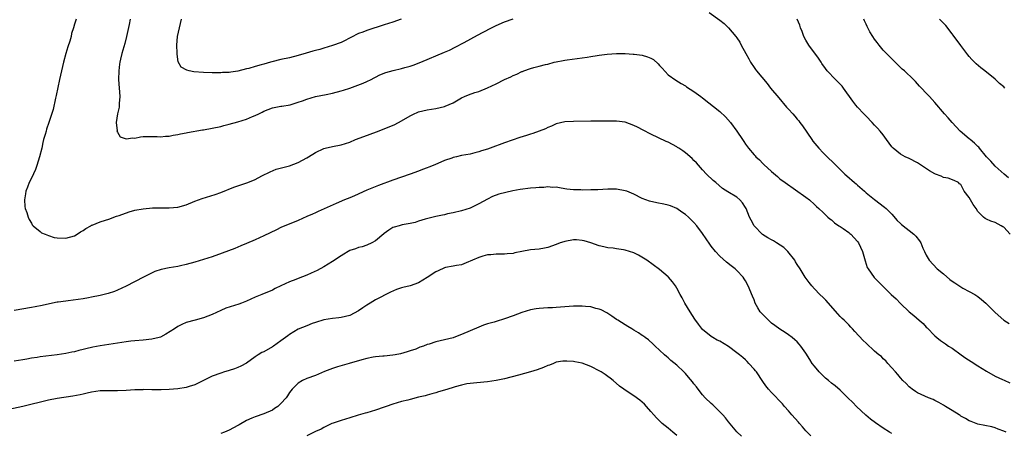
# Model space of a CAD drawing. Units: inches. Extents: x 2547000 to 2550000, y 1560000 to 1562314.
# Drawn here: x 2549324 to 2549553, y 1560549 to 1560645 of the extents above; entities that cross this region are included whole.
import ezdxf

# ---------------------------------------------------------------- set-up
doc = ezdxf.new("R2010")
doc.units = ezdxf.units.IN
doc.header["$MEASUREMENT"] = 0
doc.layers.add('LD25471560_10ft', color=113, linetype='Continuous')

msp = doc.modelspace()

# ---------------------------------------------------------------- linework, layer by layer
at = {"layer": 'LD25471560_10ft'}
for points, elevation in [([(2549484.56, 1560646.56), (2549487, 1560644.78), (2549487.99, 1560643.99), (2549489.03, 1560643.03), (2549490.75, 1560641), (2549491, 1560640.65), (2549491.64, 1560639.64), (2549492.01, 1560639), (2549493.06, 1560637), (2549493.77, 1560635.77), (2549494.16, 1560635), (2549495, 1560633.78), (2549495.34, 1560633.34), (2549495.56, 1560633), (2549498.02, 1560630.02), (2549498.82, 1560629), (2549500.7, 1560626.7), (2549502.54, 1560624.54), (2549503, 1560624.07), (2549503.95, 1560623), (2549504.43, 1560622.43), (2549505, 1560621.79), (2549505.36, 1560621.36), (2549505.64, 1560621), (2549506.2, 1560620.2), (2549508.39, 1560617), (2549508.65, 1560616.65), (2549510, 1560615), (2549511, 1560613.96), (2549511.94, 1560613), (2549513.51, 1560611.51), (2549516.11, 1560609), (2549516.57, 1560608.57), (2549518.36, 1560607), (2549518.71, 1560606.71), (2549519, 1560606.43), (2549520.63, 1560605), (2549521, 1560604.65), (2549523, 1560603.05), (2549525.32, 1560601.32), (2549525.68, 1560601), (2549527, 1560599.68), (2549528.24, 1560598.24), (2549529, 1560597.53), (2549529.26, 1560597.26), (2549532.1, 1560595), (2549532.55, 1560594.55), (2549533.44, 1560593.44), (2549533.73, 1560593), (2549534.23, 1560591.77), (2549534.57, 1560591), (2549535, 1560590.16), (2549535.64, 1560589), (2549537.56, 1560587), (2549539, 1560585.79), (2549540.5, 1560584.5), (2549541, 1560584.11), (2549541.68, 1560583.68), (2549543, 1560582.78), (2549543.5, 1560582.5), (2549545, 1560581.72), (2549546.27, 1560581), (2549546.73, 1560580.73), (2549547, 1560580.53), (2549547.86, 1560579.86), (2549548.82, 1560579), (2549549.93, 1560577.93), (2549551, 1560576.85), (2549553.06, 1560575.06), (2549554.27, 1560574.27)], 7010), ([(2549337.38, 1560645), (2549337, 1560643.85), (2549336.77, 1560643), (2549336.33, 1560641.67), (2549336.2, 1560641), (2549335.89, 1560639.89), (2549335.45, 1560638.55), (2549335, 1560637), (2549334.47, 1560635), (2549333.99, 1560633), (2549333.54, 1560631), (2549332.77, 1560627.23), (2549332.62, 1560626.62), (2549332.02, 1560623.98), (2549331.07, 1560621), (2549330.53, 1560619.47), (2549330.39, 1560619), (2549330.18, 1560618.18), (2549329.83, 1560617), (2549329.67, 1560616.33), (2549329.4, 1560615), (2549328.91, 1560613), (2549328.24, 1560611), (2549327.92, 1560610.08), (2549327, 1560608.08), (2549326.44, 1560607), (2549326.07, 1560605.93), (2549325.67, 1560605), (2549325.63, 1560604.37), (2549325.36, 1560603), (2549325.45, 1560601.45), (2549325.57, 1560601), (2549325.96, 1560600.04), (2549326.25, 1560599), (2549326.45, 1560598.45), (2549327, 1560597.62), (2549327.21, 1560597.21), (2549327.42, 1560597), (2549329, 1560595.64), (2549329.37, 1560595.37), (2549330.18, 1560595), (2549331, 1560594.68), (2549332.29, 1560594.29), (2549333, 1560594.14), (2549335, 1560594.06), (2549337, 1560594.63), (2549337.66, 1560595), (2549338.44, 1560595.56), (2549339, 1560595.89), (2549339.62, 1560596.38), (2549340.77, 1560597), (2549341, 1560597.1), (2549341.14, 1560597.14), (2549343, 1560597.86), (2549344.25, 1560598.25), (2549345, 1560598.55), (2549346.8, 1560599.2), (2549347.37, 1560599.37), (2549349.75, 1560600.25), (2549351, 1560600.57), (2549353, 1560600.93), (2549355.12, 1560601.12), (2549357.17, 1560601.17), (2549359, 1560601.13), (2549361, 1560601.27), (2549363, 1560601.84), (2549365, 1560602.69), (2549366.67, 1560603.33), (2549369.73, 1560604.27), (2549371, 1560604.71), (2549374.08, 1560605.92), (2549377.27, 1560607), (2549379, 1560607.73), (2549380.59, 1560608.59), (2549382.46, 1560609.54), (2549383.89, 1560610.11), (2549387, 1560610.94), (2549389, 1560611.72), (2549391, 1560612.8), (2549392.41, 1560613.59), (2549393, 1560613.98), (2549395, 1560614.92), (2549395.28, 1560615), (2549397, 1560615.37), (2549399, 1560615.78), (2549401, 1560616.44), (2549402.31, 1560617), (2549404.23, 1560617.77), (2549407.19, 1560618.81), (2549408.63, 1560619.37), (2549411.44, 1560620.56), (2549413, 1560621.38), (2549415, 1560622.54), (2549415.98, 1560623), (2549416.68, 1560623.32), (2549417, 1560623.44), (2549419, 1560623.91), (2549421, 1560624.23), (2549423, 1560624.71), (2549423.21, 1560624.79), (2549425, 1560625.59), (2549427, 1560626.69), (2549427.65, 1560627), (2549428.59, 1560627.41), (2549430.07, 1560627.93), (2549431, 1560628.23), (2549433, 1560629.06), (2549435, 1560630.01), (2549437, 1560631), (2549438.41, 1560631.59), (2549439, 1560631.93), (2549439.8, 1560632.2), (2549441, 1560632.82), (2549441.14, 1560632.86), (2549441.47, 1560633), (2549443, 1560633.55), (2549443.8, 1560633.8), (2549445, 1560634.09), (2549446.47, 1560634.47), (2549447, 1560634.58), (2549448.53, 1560635), (2549449, 1560635.11), (2549450.57, 1560635.43), (2549451, 1560635.51), (2549451.57, 1560635.57), (2549455, 1560636.01), (2549456.17, 1560636.17), (2549457, 1560636.32), (2549458.53, 1560636.53), (2549459, 1560636.61), (2549460.84, 1560636.84), (2549463.01, 1560637.01), (2549465, 1560637.01), (2549466.88, 1560636.88), (2549467.12, 1560636.88), (2549469, 1560636.63), (2549470.22, 1560636.22), (2549471, 1560635.93), (2549471.6, 1560635.6), (2549472.65, 1560634.65), (2549473, 1560634.25), (2549473.64, 1560633.64), (2549475, 1560632.04), (2549476.79, 1560630.79), (2549478.05, 1560630.05), (2549479, 1560629.54), (2549479.3, 1560629.3), (2549481, 1560628.21), (2549482.59, 1560627), (2549483, 1560626.71), (2549487, 1560623.51), (2549488.32, 1560622.32), (2549489.48, 1560621), (2549490.99, 1560619), (2549492.26, 1560617), (2549492.58, 1560616.58), (2549493, 1560615.93), (2549493.65, 1560615), (2549495, 1560613.45), (2549495.23, 1560613.23), (2549495.42, 1560613), (2549496.27, 1560612.27), (2549497, 1560611.46), (2549497.25, 1560611.25), (2549499, 1560609.56), (2549500.42, 1560608.42), (2549501, 1560607.91), (2549502.2, 1560607), (2549507, 1560603.61), (2549507.83, 1560603), (2549509, 1560601.96), (2549509.48, 1560601.48), (2549510.06, 1560601), (2549511, 1560600.04), (2549512.13, 1560599), (2549512.61, 1560598.61), (2549513, 1560598.37), (2549513.7, 1560597.7), (2549514.68, 1560597), (2549515, 1560596.8), (2549515.65, 1560596.35), (2549517, 1560595.38), (2549517.2, 1560595.2), (2549517.44, 1560595), (2549519, 1560593.34), (2549519.27, 1560593), (2549520.19, 1560591), (2549520.66, 1560589.34), (2549520.79, 1560588.79), (2549521.3, 1560587.3), (2549521.47, 1560587), (2549522.92, 1560584.92), (2549526.84, 1560581), (2549527.97, 1560579.97), (2549529, 1560578.93), (2549531.06, 1560577), (2549532.14, 1560576.14), (2549533.38, 1560575), (2549534.26, 1560574.26), (2549535, 1560573.43), (2549535.23, 1560573.23), (2549537, 1560571.41), (2549537.47, 1560571), (2549538.34, 1560570.34), (2549539, 1560569.87), (2549539.5, 1560569.5), (2549540.21, 1560569), (2549541, 1560568.49), (2549543.14, 1560567), (2549544.22, 1560566.22), (2549545.43, 1560565.43), (2549547, 1560564.45), (2549549, 1560563.16), (2549551, 1560562.01), (2549552.73, 1560561.27), (2549553.12, 1560561.12), (2549554.45, 1560560.45)], 7020), ([(2549349.97, 1560645), (2549349.74, 1560643.74), (2549349.12, 1560641), (2549348.68, 1560639.32), (2549348.24, 1560637.77), (2549348, 1560637), (2549347.7, 1560635.7), (2549347.53, 1560635), (2549347.44, 1560634.56), (2549347.28, 1560633), (2549347.23, 1560631), (2549347.55, 1560627), (2549347.42, 1560625.42), (2549347.41, 1560624.59), (2549347.01, 1560623), (2549346.72, 1560621), (2549346.92, 1560619.08), (2549346.89, 1560619), (2549347, 1560618.72), (2549347.66, 1560617.66), (2549349, 1560617.21), (2549350.57, 1560617.43), (2549351, 1560617.38), (2549352.36, 1560617.64), (2549353, 1560617.72), (2549354.23, 1560617.77), (2549355, 1560617.77), (2549356.25, 1560617.75), (2549357, 1560617.68), (2549358.2, 1560617.8), (2549359, 1560617.81), (2549359.98, 1560618.02), (2549361, 1560618.18), (2549361.64, 1560618.36), (2549363, 1560618.62), (2549363.3, 1560618.7), (2549366.74, 1560619.26), (2549367, 1560619.29), (2549369, 1560619.64), (2549371, 1560620.09), (2549371.72, 1560620.28), (2549373, 1560620.58), (2549375, 1560621.11), (2549377, 1560621.75), (2549378.37, 1560622.37), (2549379, 1560622.61), (2549379.86, 1560623), (2549380.64, 1560623.36), (2549381, 1560623.6), (2549382.01, 1560624.01), (2549383, 1560624.36), (2549385, 1560624.75), (2549385.19, 1560624.81), (2549387.13, 1560625.13), (2549389, 1560625.7), (2549390.03, 1560626.03), (2549391, 1560626.41), (2549393, 1560627.01), (2549395.53, 1560627.53), (2549397, 1560627.79), (2549399, 1560628.31), (2549399.51, 1560628.49), (2549401, 1560628.98), (2549404.14, 1560630.14), (2549405, 1560630.5), (2549405.98, 1560631), (2549406.64, 1560631.36), (2549407, 1560631.49), (2549407.97, 1560632.03), (2549409.41, 1560632.59), (2549411.11, 1560633.11), (2549413, 1560633.53), (2549413.77, 1560633.77), (2549415, 1560634.07), (2549415.72, 1560634.28), (2549417.54, 1560635), (2549423, 1560637.31), (2549424.17, 1560637.83), (2549425.53, 1560638.47), (2549427.62, 1560639.62), (2549430.71, 1560641.29), (2549432, 1560642), (2549433.91, 1560643), (2549435, 1560643.53), (2549437, 1560644.39), (2549439, 1560645.05)], 7010), ([(2549412.96, 1560645.04), (2549411, 1560644.33), (2549409, 1560643.66), (2549405, 1560642.41), (2549404.02, 1560641.98), (2549403, 1560641.66), (2549402.57, 1560641.43), (2549401.68, 1560641), (2549399, 1560639.59), (2549397, 1560638.87), (2549395, 1560638.28), (2549394.03, 1560637.97), (2549393, 1560637.72), (2549392.45, 1560637.55), (2549390.87, 1560637.13), (2549389, 1560636.58), (2549387, 1560636.05), (2549385, 1560635.62), (2549382.89, 1560635.11), (2549382.54, 1560635), (2549381, 1560634.58), (2549380.37, 1560634.37), (2549379, 1560634.02), (2549377.56, 1560633.56), (2549377, 1560633.44), (2549375, 1560632.89), (2549373.33, 1560632.67), (2549373, 1560632.6), (2549371.43, 1560632.58), (2549371, 1560632.54), (2549369.44, 1560632.56), (2549369, 1560632.55), (2549367, 1560632.58), (2549364.76, 1560632.76), (2549363.63, 1560633), (2549363.13, 1560633.13), (2549361.84, 1560633.84), (2549361.11, 1560635.11), (2549360.85, 1560636.85), (2549360.86, 1560637.14), (2549360.81, 1560639), (2549360.99, 1560641), (2549361.41, 1560643), (2549361.9, 1560645)], 7000), ([(2549554.53, 1560595), (2549553, 1560596.63), (2549552.77, 1560596.77), (2549552.4, 1560597), (2549551, 1560597.76), (2549550.03, 1560598.03), (2549549, 1560598.55), (2549548.67, 1560598.67), (2549548.31, 1560599), (2549547, 1560600.32), (2549546.58, 1560601), (2549545.92, 1560601.92), (2549545, 1560603.55), (2549543.83, 1560605), (2549543, 1560606.55), (2549542.76, 1560606.76), (2549542.51, 1560607), (2549541.52, 1560607.52), (2549540.07, 1560608.07), (2549539, 1560608.22), (2549538.5, 1560608.5), (2549537.17, 1560609), (2549537, 1560609.05), (2549535.73, 1560609.73), (2549533, 1560611.61), (2549531, 1560612.6), (2549530.13, 1560613), (2549529, 1560613.64), (2549527.3, 1560615), (2549527, 1560615.36), (2549525.76, 1560617), (2549525, 1560618.11), (2549524.31, 1560619), (2549523.68, 1560619.68), (2549523, 1560620.38), (2549522.45, 1560621), (2549521, 1560622.43), (2549520.49, 1560623), (2549519, 1560624.58), (2549518.65, 1560625), (2549517.93, 1560625.93), (2549515.75, 1560629), (2549515.42, 1560629.42), (2549515, 1560629.92), (2549514.44, 1560630.44), (2549513.88, 1560631), (2549512, 1560633), (2549511.55, 1560633.55), (2549510.74, 1560634.74), (2549510.59, 1560635), (2549509.93, 1560635.93), (2549507.68, 1560639), (2549507, 1560640.11), (2549506.51, 1560641), (2549506.12, 1560642.12), (2549505.77, 1560643), (2549505.58, 1560643.58), (2549504.99, 1560645)], 7000), ([(2549554.14, 1560608.14), (2549553.09, 1560609), (2549551, 1560610.82), (2549550.01, 1560612.02), (2549549, 1560613.02), (2549547.38, 1560615), (2549547.22, 1560615.22), (2549547, 1560615.43), (2549546.22, 1560616.22), (2549545.18, 1560617), (2549545, 1560617.19), (2549542.91, 1560619), (2549541.99, 1560619.99), (2549541.01, 1560621), (2549540.11, 1560622.11), (2549539.24, 1560623), (2549537, 1560625.61), (2549535.72, 1560627), (2549535, 1560627.81), (2549533.9, 1560629), (2549533.45, 1560629.45), (2549532.52, 1560630.52), (2549532.07, 1560631), (2549529.96, 1560633), (2549529.42, 1560633.42), (2549527.77, 1560635), (2549527.37, 1560635.37), (2549526.38, 1560636.37), (2549525, 1560637.84), (2549524.04, 1560639), (2549523.6, 1560639.6), (2549523, 1560640.33), (2549522.56, 1560641), (2549521.92, 1560642.08), (2549521.4, 1560643), (2549521.28, 1560643.28), (2549521, 1560643.82), (2549520.65, 1560644.65), (2549520.47, 1560645)], 6990), ([(2549553.26, 1560629), (2549553, 1560629.24), (2549552.06, 1560630.06), (2549551, 1560631.08), (2549548.61, 1560633), (2549547.69, 1560633.69), (2549546.62, 1560634.62), (2549545.63, 1560635.63), (2549545, 1560636.34), (2549544.7, 1560636.7), (2549543, 1560638.92), (2549541.27, 1560641.27), (2549541, 1560641.58), (2549539.52, 1560643.52), (2549538.51, 1560644.51), (2549538.06, 1560645)], 6980), ([(2549553.54, 1560549), (2549553, 1560549.23), (2549551.7, 1560549.7), (2549551, 1560550.02), (2549550.21, 1560550.21), (2549547, 1560550.87), (2549545.45, 1560551.45), (2549545, 1560551.63), (2549544.14, 1560552.14), (2549543, 1560552.75), (2549542.86, 1560552.86), (2549542.62, 1560553), (2549541, 1560554.04), (2549539.44, 1560555), (2549539, 1560555.29), (2549537.91, 1560555.91), (2549537, 1560556.39), (2549536.58, 1560556.58), (2549535.53, 1560557), (2549533, 1560558.17), (2549532.48, 1560558.48), (2549531.7, 1560559), (2549531.3, 1560559.3), (2549531, 1560559.57), (2549530.3, 1560560.3), (2549529.56, 1560561), (2549529, 1560561.64), (2549528.41, 1560562.41), (2549527.82, 1560563), (2549527, 1560563.96), (2549526.05, 1560565), (2549525.58, 1560565.58), (2549525, 1560566.06), (2549524.57, 1560566.57), (2549524, 1560567), (2549523, 1560567.8), (2549521, 1560569.66), (2549520.34, 1560570.34), (2549518.41, 1560572.41), (2549517.89, 1560573), (2549517.44, 1560573.44), (2549517, 1560573.93), (2549515.95, 1560575), (2549515.44, 1560575.44), (2549515, 1560575.91), (2549514.48, 1560576.48), (2549511.66, 1560579.66), (2549511, 1560580.31), (2549510.25, 1560581), (2549509, 1560582.33), (2549508.4, 1560583), (2549507.81, 1560583.81), (2549506.89, 1560585), (2549505.67, 1560587), (2549505, 1560587.94), (2549504.63, 1560588.63), (2549504.47, 1560589), (2549502.84, 1560591), (2549501.9, 1560591.9), (2549500.16, 1560593), (2549499.46, 1560593.46), (2549499, 1560593.69), (2549498.18, 1560594.18), (2549496.97, 1560594.98), (2549495, 1560597), (2549494.27, 1560598.27), (2549493.88, 1560599), (2549493.13, 1560601), (2549493, 1560601.26), (2549492.31, 1560602.31), (2549491.69, 1560603), (2549491, 1560603.62), (2549488.9, 1560604.9), (2549487.67, 1560605.67), (2549486.05, 1560607), (2549485.49, 1560607.49), (2549483.95, 1560609), (2549483, 1560609.97), (2549481.58, 1560611.58), (2549481, 1560612.13), (2549480.58, 1560612.58), (2549479, 1560613.95), (2549478.4, 1560614.4), (2549477.48, 1560615), (2549477.21, 1560615.21), (2549477, 1560615.33), (2549475, 1560616.42), (2549474.58, 1560616.58), (2549471, 1560618.25), (2549469.21, 1560619.21), (2549467.87, 1560619.87), (2549467, 1560620.32), (2549465, 1560621.06), (2549463, 1560621.32), (2549459.29, 1560621.29), (2549459, 1560621.3), (2549457.31, 1560621.31), (2549457, 1560621.32), (2549453, 1560621.25), (2549451, 1560621.13), (2549449, 1560620.64), (2549447.89, 1560620.11), (2549447, 1560619.83), (2549446.46, 1560619.54), (2549445, 1560619), (2549443.57, 1560618.43), (2549443, 1560618.27), (2549442.05, 1560617.95), (2549440.52, 1560617.48), (2549437, 1560616.23), (2549433.61, 1560615), (2549433, 1560614.8), (2549431.62, 1560614.38), (2549431, 1560614.17), (2549430.06, 1560613.94), (2549429, 1560613.66), (2549427, 1560613.28), (2549425.82, 1560613), (2549425, 1560612.83), (2549424.72, 1560612.72), (2549423, 1560612.13), (2549421.43, 1560611.43), (2549420.4, 1560611), (2549419.39, 1560610.61), (2549419, 1560610.45), (2549417.93, 1560610.07), (2549417, 1560609.69), (2549415, 1560608.97), (2549413, 1560608.3), (2549411, 1560607.59), (2549407.66, 1560606.34), (2549405, 1560605.28), (2549402.08, 1560603.92), (2549401, 1560603.47), (2549399.79, 1560603), (2549397.83, 1560602.17), (2549393.69, 1560600.31), (2549393, 1560600.01), (2549392.31, 1560599.69), (2549391, 1560599.13), (2549389, 1560598.23), (2549385, 1560596.54), (2549383.93, 1560596.07), (2549381, 1560594.62), (2549379, 1560593.71), (2549377, 1560592.84), (2549375.7, 1560592.3), (2549374.27, 1560591.73), (2549371.37, 1560590.63), (2549369, 1560589.79), (2549367, 1560589.14), (2549365, 1560588.53), (2549363, 1560587.97), (2549361.68, 1560587.68), (2549361, 1560587.53), (2549359, 1560587.22), (2549357.16, 1560586.84), (2549355.68, 1560586.32), (2549354.32, 1560585.68), (2549353.08, 1560585), (2549349, 1560582.93), (2549347, 1560582.01), (2549346.28, 1560581.72), (2549344.8, 1560581.2), (2549343, 1560580.78), (2549341, 1560580.38), (2549340.26, 1560580.26), (2549339, 1560580.01), (2549335.52, 1560579.52), (2549335, 1560579.49), (2549333.2, 1560579.2), (2549333, 1560579.19), (2549331.17, 1560578.83), (2549329.52, 1560578.48), (2549327.85, 1560578.15), (2549327, 1560578.01), (2549323, 1560577.28)], 7030), ([(2549527, 1560548.68), (2549526.43, 1560549), (2549525, 1560549.93), (2549523.19, 1560551.19), (2549522.05, 1560552.05), (2549520.96, 1560552.96), (2549518.8, 1560555), (2549517.9, 1560555.9), (2549516.77, 1560557), (2549515, 1560558.74), (2549513.8, 1560559.8), (2549513, 1560560.41), (2549512.3, 1560561), (2549511.58, 1560561.58), (2549511, 1560562.08), (2549510.54, 1560562.54), (2549510.12, 1560563), (2549509, 1560564.34), (2549508.51, 1560565), (2549507.91, 1560565.91), (2549507, 1560567.34), (2549505.82, 1560569), (2549505.46, 1560569.46), (2549505, 1560569.97), (2549504.47, 1560570.47), (2549503.84, 1560571), (2549503, 1560571.61), (2549502.18, 1560572.18), (2549501, 1560572.91), (2549499.8, 1560573.8), (2549499, 1560574.37), (2549498.3, 1560575), (2549497, 1560576.34), (2549496.42, 1560577), (2549495.89, 1560577.89), (2549495.26, 1560579), (2549495, 1560579.74), (2549494.63, 1560580.63), (2549493.62, 1560583), (2549493, 1560584.15), (2549492.65, 1560584.65), (2549492.43, 1560585), (2549491, 1560586.58), (2549490.56, 1560587), (2549489.67, 1560587.67), (2549488.54, 1560588.54), (2549487, 1560589.9), (2549485.99, 1560591), (2549485, 1560592.27), (2549484.69, 1560592.69), (2549483, 1560595.15), (2549481.65, 1560597), (2549481, 1560597.73), (2549480.37, 1560598.37), (2549479.71, 1560599), (2549479, 1560599.59), (2549478.15, 1560600.15), (2549477, 1560600.97), (2549475.58, 1560601.58), (2549475, 1560601.8), (2549474.03, 1560602.03), (2549472.34, 1560602.34), (2549470.69, 1560602.69), (2549469.85, 1560603), (2549469, 1560603.34), (2549467, 1560604.33), (2549465.37, 1560605), (2549465, 1560605.13), (2549463, 1560605.49), (2549461, 1560605.52), (2549458.63, 1560605.37), (2549457, 1560605.31), (2549455, 1560605.27), (2549454.69, 1560605.31), (2549453, 1560605.32), (2549451.46, 1560605.46), (2549451, 1560605.57), (2549449.77, 1560605.77), (2549449, 1560605.92), (2549448.09, 1560605.91), (2549447, 1560606.02), (2549446.13, 1560605.87), (2549445, 1560605.91), (2549444.22, 1560605.78), (2549443, 1560605.73), (2549440.57, 1560605.43), (2549438.91, 1560605.09), (2549437.26, 1560604.74), (2549435.66, 1560604.34), (2549434.19, 1560603.81), (2549433, 1560603.2), (2549431, 1560602.07), (2549429, 1560601.08), (2549427, 1560600.43), (2549425, 1560599.97), (2549423.72, 1560599.72), (2549423, 1560599.56), (2549422.56, 1560599.44), (2549421, 1560599.12), (2549418.5, 1560598.5), (2549417, 1560598.05), (2549416.23, 1560597.77), (2549415, 1560597.51), (2549413.16, 1560597.16), (2549412.45, 1560597), (2549411.33, 1560596.67), (2549411, 1560596.54), (2549410.06, 1560595.94), (2549409, 1560595.2), (2549408.9, 1560595.1), (2549407, 1560593.45), (2549406.13, 1560593), (2549405, 1560592.46), (2549403.9, 1560592.1), (2549403, 1560591.89), (2549402.36, 1560591.64), (2549401, 1560591.21), (2549400.61, 1560591), (2549399.64, 1560590.36), (2549399, 1560590.01), (2549397, 1560588.67), (2549395, 1560587.45), (2549393.43, 1560586.57), (2549392.06, 1560585.94), (2549391, 1560585.48), (2549389, 1560584.7), (2549388.48, 1560584.48), (2549387, 1560583.91), (2549384.99, 1560583), (2549383.64, 1560582.36), (2549383, 1560582.04), (2549380.59, 1560581), (2549379, 1560580.36), (2549377, 1560579.48), (2549375.86, 1560579), (2549375.24, 1560578.76), (2549372.2, 1560577.8), (2549371, 1560577.32), (2549369, 1560576.39), (2549367, 1560575.58), (2549365.03, 1560575.03), (2549363, 1560574.52), (2549361.99, 1560573.99), (2549361, 1560573.58), (2549360.22, 1560573), (2549358.25, 1560571.75), (2549357, 1560571.09), (2549356.71, 1560571), (2549355, 1560570.61), (2549353, 1560570.4), (2549351, 1560570.23), (2549350.13, 1560570.13), (2549349, 1560569.98), (2549345, 1560569.39), (2549343, 1560569.06), (2549341.28, 1560568.72), (2549339.64, 1560568.36), (2549339, 1560568.19), (2549338.02, 1560567.98), (2549337, 1560567.7), (2549336.4, 1560567.6), (2549335, 1560567.31), (2549332.99, 1560567.01), (2549329, 1560566.49), (2549328.37, 1560566.37), (2549327, 1560566.17), (2549325.96, 1560565.96), (2549325, 1560565.8), (2549323, 1560565.5)], 7040), ([(2549508.16, 1560548.16), (2549507, 1560549.33), (2549506.23, 1560550.23), (2549505.54, 1560551), (2549505.3, 1560551.3), (2549503.77, 1560553), (2549503, 1560553.92), (2549502.02, 1560555), (2549501.55, 1560555.55), (2549499, 1560558.21), (2549498.34, 1560559), (2549497.74, 1560559.74), (2549497, 1560560.79), (2549495.52, 1560563), (2549495.29, 1560563.29), (2549495, 1560563.64), (2549493.78, 1560565), (2549493.4, 1560565.4), (2549493, 1560565.78), (2549492.33, 1560566.33), (2549491.56, 1560567), (2549491, 1560567.47), (2549489, 1560568.95), (2549487, 1560570.14), (2549486.42, 1560570.42), (2549485.4, 1560571), (2549485, 1560571.26), (2549483, 1560572.89), (2549482.07, 1560574.07), (2549481.23, 1560575.23), (2549480.09, 1560577), (2549478.88, 1560579), (2549478.24, 1560580.24), (2549477.81, 1560581), (2549477, 1560582.51), (2549476.7, 1560583), (2549475.98, 1560583.98), (2549475.11, 1560585), (2549475, 1560585.11), (2549473, 1560586.81), (2549470.05, 1560589), (2549468.15, 1560590.15), (2549467, 1560590.67), (2549466.05, 1560591), (2549465, 1560591.3), (2549464.63, 1560591.37), (2549463, 1560591.6), (2549462.26, 1560591.74), (2549461, 1560591.87), (2549460.05, 1560592.05), (2549459, 1560592.33), (2549457, 1560592.99), (2549455.47, 1560593.47), (2549455, 1560593.55), (2549453.68, 1560593.68), (2549453, 1560593.7), (2549451, 1560593.35), (2549450.72, 1560593.28), (2549449.93, 1560593), (2549449, 1560592.61), (2549447, 1560591.92), (2549446.23, 1560591.77), (2549445, 1560591.57), (2549443, 1560591.36), (2549440.98, 1560591.02), (2549439.34, 1560590.66), (2549439, 1560590.56), (2549437.57, 1560590.43), (2549437, 1560590.34), (2549435, 1560590.37), (2549433.77, 1560590.23), (2549433, 1560590.21), (2549431.9, 1560589.9), (2549431, 1560589.63), (2549429.53, 1560589), (2549429, 1560588.72), (2549428.57, 1560588.57), (2549427, 1560587.91), (2549425.77, 1560587.77), (2549425, 1560587.56), (2549423.25, 1560587.25), (2549423, 1560587.17), (2549421.52, 1560586.48), (2549421, 1560586.31), (2549419, 1560584.94), (2549417, 1560583.71), (2549415, 1560583), (2549413.36, 1560582.64), (2549413, 1560582.53), (2549411.85, 1560582.15), (2549410.45, 1560581.55), (2549407, 1560579.77), (2549405.75, 1560579), (2549405, 1560578.52), (2549404.06, 1560577.94), (2549403, 1560577.17), (2549401, 1560576.13), (2549399, 1560575.63), (2549398.43, 1560575.57), (2549397, 1560575.45), (2549395, 1560575.13), (2549393, 1560574.46), (2549392.23, 1560574.23), (2549391, 1560573.75), (2549389, 1560572.92), (2549387, 1560571.67), (2549386.57, 1560571.43), (2549385, 1560570.22), (2549383.25, 1560569), (2549383, 1560568.81), (2549381, 1560567.71), (2549380.52, 1560567.48), (2549379.72, 1560567), (2549379, 1560566.53), (2549377, 1560565.06), (2549375.68, 1560564.32), (2549375, 1560564), (2549374.24, 1560563.76), (2549373, 1560563.32), (2549372.73, 1560563.27), (2549371.9, 1560563), (2549371, 1560562.74), (2549369, 1560562), (2549367.03, 1560561), (2549365, 1560560.04), (2549363.65, 1560559.65), (2549363, 1560559.42), (2549361, 1560559.09), (2549359, 1560558.93), (2549357.13, 1560558.87), (2549355, 1560558.85), (2549353.11, 1560558.89), (2549352.87, 1560558.87), (2549351, 1560558.85), (2549349, 1560558.72), (2549347, 1560558.62), (2549345, 1560558.62), (2549343.41, 1560558.59), (2549343, 1560558.57), (2549341, 1560558.31), (2549339.95, 1560558.05), (2549339, 1560557.87), (2549338.3, 1560557.7), (2549336.6, 1560557.4), (2549333, 1560556.82), (2549331, 1560556.41), (2549325.01, 1560554.99), (2549321.74, 1560554.26)], 7050), ([(2549492.07, 1560548.07), (2549491, 1560549.1), (2549489, 1560551.37), (2549488.31, 1560552.31), (2549487.7, 1560553), (2549487, 1560553.76), (2549485.77, 1560555), (2549485.38, 1560555.38), (2549485, 1560555.68), (2549483.62, 1560557), (2549483, 1560557.67), (2549481.97, 1560559), (2549481.56, 1560559.56), (2549481, 1560560.25), (2549480.68, 1560560.68), (2549479.76, 1560561.76), (2549479, 1560562.63), (2549478.65, 1560563), (2549477, 1560564.56), (2549475.66, 1560565.66), (2549475, 1560566.27), (2549474.6, 1560566.6), (2549474.15, 1560567), (2549473, 1560568.09), (2549471.99, 1560569), (2549471.49, 1560569.49), (2549470.43, 1560570.43), (2549469.65, 1560571), (2549469.3, 1560571.3), (2549469, 1560571.49), (2549468.12, 1560572.12), (2549467, 1560572.72), (2549466.53, 1560573), (2549465.6, 1560573.6), (2549465, 1560573.94), (2549463.28, 1560575), (2549463, 1560575.22), (2549461.93, 1560575.93), (2549461, 1560576.59), (2549460.72, 1560576.72), (2549459.43, 1560577.43), (2549459, 1560577.6), (2549458.23, 1560577.77), (2549457, 1560578.13), (2549455.78, 1560578.22), (2549455, 1560578.32), (2549453, 1560578.28), (2549449, 1560577.96), (2549448.09, 1560577.91), (2549447, 1560577.87), (2549445, 1560577.74), (2549444.36, 1560577.64), (2549443, 1560577.4), (2549441, 1560576.78), (2549439, 1560576.03), (2549437, 1560575.31), (2549435, 1560574.73), (2549434.58, 1560574.58), (2549433, 1560574.15), (2549432.1, 1560573.9), (2549431, 1560573.44), (2549427, 1560571.67), (2549425.15, 1560571), (2549425, 1560570.95), (2549421, 1560570), (2549419.49, 1560569.49), (2549419, 1560569.35), (2549418.12, 1560569), (2549417.28, 1560568.72), (2549417, 1560568.58), (2549416.33, 1560568.33), (2549415, 1560567.88), (2549414.32, 1560567.68), (2549412.77, 1560567.23), (2549411.54, 1560567), (2549411, 1560566.91), (2549409, 1560566.7), (2549408.68, 1560566.68), (2549407, 1560566.48), (2549406.4, 1560566.4), (2549405, 1560566.1), (2549403.81, 1560565.81), (2549400.87, 1560565), (2549398.15, 1560564.15), (2549397, 1560563.77), (2549395.1, 1560563.1), (2549393, 1560562.21), (2549391, 1560561.45), (2549389.99, 1560561), (2549389, 1560560.36), (2549387.64, 1560559), (2549387, 1560558.2), (2549386.54, 1560557.46), (2549386.21, 1560557), (2549385, 1560555.63), (2549384.31, 1560555), (2549383.53, 1560554.47), (2549383, 1560554.13), (2549381, 1560553.24), (2549379, 1560552.58), (2549378.22, 1560552.22), (2549377, 1560551.74), (2549375.26, 1560550.74), (2549375, 1560550.56), (2549373, 1560549.45), (2549371.91, 1560549), (2549371, 1560548.67)], 7060), ([(2549477, 1560548.25), (2549476.11, 1560549), (2549475, 1560549.9), (2549473.59, 1560551), (2549472.3, 1560552.3), (2549471.65, 1560553), (2549471, 1560553.83), (2549469.98, 1560555), (2549469.51, 1560555.51), (2549468.46, 1560556.46), (2549467, 1560557.48), (2549465, 1560558.78), (2549464.69, 1560559), (2549463.73, 1560559.73), (2549462.22, 1560561), (2549461.54, 1560561.54), (2549461, 1560561.94), (2549460.38, 1560562.38), (2549459.42, 1560563), (2549459.15, 1560563.15), (2549457, 1560564.27), (2549455, 1560565.07), (2549453.35, 1560565.35), (2549453, 1560565.46), (2549451.49, 1560565.49), (2549451, 1560565.54), (2549450.52, 1560565.48), (2549449, 1560565.24), (2549448.32, 1560565), (2549447.39, 1560564.61), (2549447, 1560564.48), (2549446, 1560564), (2549444.52, 1560563.48), (2549443, 1560563), (2549440.25, 1560562.25), (2549437, 1560561.43), (2549435, 1560561.03), (2549433, 1560560.72), (2549430.5, 1560560.5), (2549429, 1560560.33), (2549428.22, 1560560.22), (2549427, 1560559.92), (2549425.53, 1560559.53), (2549425, 1560559.36), (2549423.77, 1560559), (2549423, 1560558.75), (2549421.62, 1560558.38), (2549421, 1560558.17), (2549420.1, 1560557.9), (2549419, 1560557.62), (2549418.55, 1560557.45), (2549417, 1560557.1), (2549415, 1560556.58), (2549414.47, 1560556.47), (2549413, 1560556.1), (2549411, 1560555.53), (2549409.45, 1560555), (2549409, 1560554.81), (2549407, 1560554.08), (2549405, 1560553.53), (2549404.61, 1560553.39), (2549402.92, 1560552.92), (2549401, 1560552.3), (2549400.02, 1560552.02), (2549399, 1560551.69), (2549397.12, 1560551.12), (2549396.81, 1560551), (2549395, 1560550.12), (2549394.33, 1560549.67), (2549393, 1560549.16), (2549391, 1560548.12)], 7070)]:
    msp.add_lwpolyline(points, dxfattribs=dict(at, elevation=elevation))

doc.saveas('drawing.dxf')
